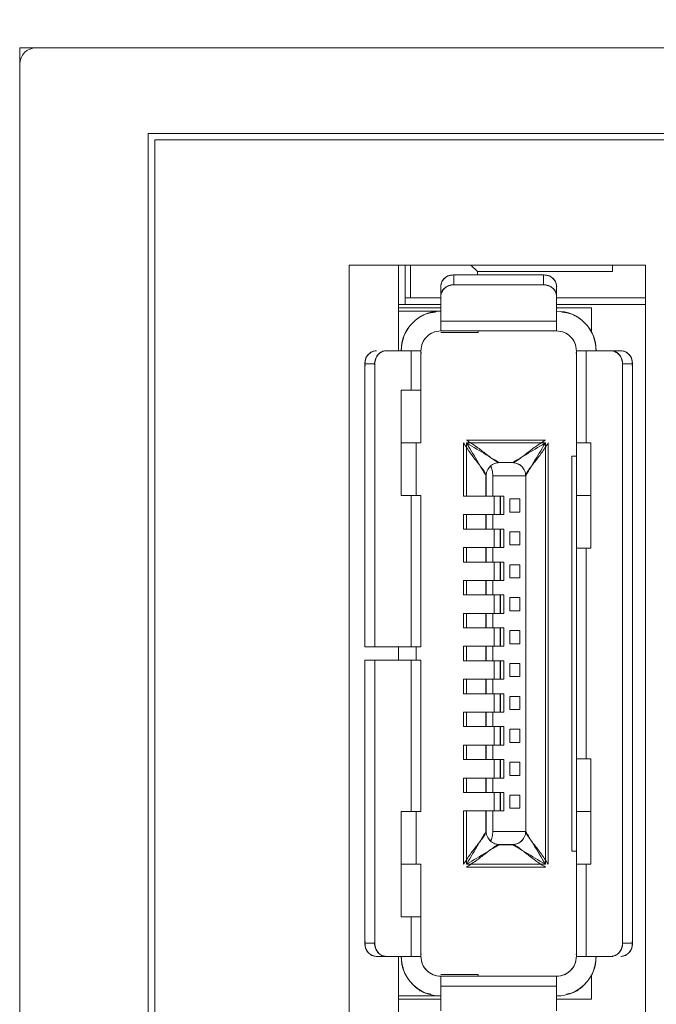
# Model space of a CAD drawing. Units: millimetres. Extents: x 61 to 450, y 19 to 275.
# Drawn here: x 232 to 242, y 169 to 184 of the extents above; entities that cross this region are included whole.
import ezdxf

# ---------------------------------------------------------------- set-up
doc = ezdxf.new("R2010")
doc.units = ezdxf.units.MM
doc.styles.add('SLDTEXTSTYLE0', font='TXT', dxfattribs={"width": 0.7, "bigfont": 'bigfont'})
doc.styles.get("Standard").update_dxf_attribs({"font": 'txt', "bigfont": 'bigfont'})
doc.dimstyles.new('SLDDIMSTYLE0', dxfattribs={"dimtxt": 3.5, "dimasz": 3, "dimexe": 0, "dimexo": 0.0625, "dimgap": 0.875, "dimtad": 3, "dimzin": 12, "dimdsep": 46, "dimtxsty": 'Standard', "dimblk1": 'OPEN30', "dimblk2": 'OPEN30', "dimsah": 1, "dimcen": 0.09, "dimadec": 0, "dimazin": 0, "dimtfac": 1, "dimtofl": 0, "dimtmove": 0, "dimatfit": 3, "dimldrblk": 'OPEN30', "dimfxl": 1, "dimtolj": 1, "dimtzin": 12, "dimarcsym": 0})

# ---------------------------------------------------------------- blocks, each defined once
blk = doc.blocks.new('_OPEN30')
at = {"color": 0, "linetype": 'ByBlock', "lineweight": -2}
for p, q in [((-1, 0.267949), (0, 0)), ((0, 0), (-1, -0.267949)), ((0, 0), (-1, 0))]:
    blk.add_line(p, q, dxfattribs=at)
blk = doc.blocks.new('*D3')
at = {"color": 7, "linetype": 'Continuous', "lineweight": 0}
for p, q in [((232.184, 184.37), (232.184, 200.62)), ((262.184, 184.62), (262.184, 200.62)), ((232.184, 199.62), (262.184, 199.62))]:
    blk.add_line(p, q, dxfattribs=at)
at = {"color": 7, "linetype": 'Continuous', "lineweight": 0, "xscale": 3, "yscale": 3, "rotation": 180}
blk.add_blockref('_OPEN30', (232.184, 199.62, -42.4), dxfattribs=at)
at = {"color": 7, "linetype": 'Continuous', "lineweight": 0, "xscale": 3, "yscale": 3}
blk.add_blockref('_OPEN30', (262.184, 199.62, -42.4), dxfattribs=at)
at = {"color": 7, "linetype": 'Continuous', "lineweight": 0, "insert": (244.671, 204.131), "char_height": 3.5, "attachment_point": 1, "style": 'SLDTEXTSTYLE0'}
blk.add_mtext('30', dxfattribs=at)

msp = doc.modelspace()

# ---------------------------------------------------------------- linework, layer by layer
at = {"color": 7, "linetype": 'Continuous', "lineweight": 15}
for p, q in [((232.434, 183.62), (232.184, 183.62)), ((232.184, 183.62), (232.184, 183.37)), ((232.434, 183.62), (261.934, 183.62)), ((232.184, 182.62), (232.184, 183.37)), ((232.184, 181.696), (232.184, 183.37)), ((232.184, 181.718), (232.184, 183.37)), ((232.184, 181.739), (232.184, 183.37)), ((232.184, 181.761), (232.184, 183.37)), ((232.184, 181.783), (232.184, 183.37)), ((232.184, 181.804), (232.184, 183.37)), ((232.184, 181.826), (232.184, 183.37)), ((232.184, 181.848), (232.184, 183.37)), ((232.184, 181.87), (232.184, 183.37)), ((232.184, 181.891), (232.184, 183.37)), ((232.184, 181.913), (232.184, 183.37)), ((232.184, 181.935), (232.184, 183.37)), ((232.184, 181.956), (232.184, 183.37)), ((232.184, 181.978), (232.184, 183.37)), ((232.184, 182), (232.184, 183.37)), ((232.184, 153.06), (232.184, 182.62)), ((234.134, 153.06), (234.134, 182.32)), ((234.134, 182.32), (260.234, 182.32)), ((260.134, 182.22), (234.234, 182.22)), ((234.234, 182.22), (234.234, 153.06)), ((232.184, 181.989), (232.184, 182)), ((232.184, 181.968), (232.184, 181.978)), ((232.184, 181.946), (232.184, 181.956)), ((232.184, 181.924), (232.184, 181.935)), ((232.184, 181.903), (232.184, 181.913)), ((232.184, 181.881), (232.184, 181.891)), ((232.184, 181.859), (232.184, 181.87)), ((232.184, 181.838), (232.184, 181.848)), ((232.184, 181.816), (232.184, 181.826)), ((232.184, 181.794), (232.184, 181.804)), ((232.184, 181.773), (232.184, 181.783)), ((232.184, 181.751), (232.184, 181.761)), ((232.184, 181.729), (232.184, 181.739)), ((232.184, 181.707), (232.184, 181.718)), ((232.184, 181.686), (232.184, 181.696)), ((241.684, 180.32), (237.184, 180.32)), ((237.184, 180.32), (237.184, 168.52)), ((237.934, 180.32), (237.934, 179.02)), ((238.034, 179.82), (238.034, 180.32)), ((238.118, 179.82), (238.118, 180.32)), ((239.034, 180.32), (239.134, 180.22)), ((241.184, 180.22), (239.134, 180.22)), ((239.134, 180.22), (239.134, 180.17)), ((241.184, 180.32), (241.184, 180.22)), ((241.684, 168.52), (241.684, 180.32)), ((238.774, 180.17), (238.774, 180.02)), ((240.134, 180.17), (238.774, 180.17)), ((238.774, 180.17), (240.134, 180.17)), ((240.134, 180.02), (240.134, 180.17)), ((240.134, 180.02), (238.774, 180.02)), ((238.774, 180.02), (240.134, 180.02)), ((238.118, 179.82), (238.034, 179.82)), ((238.034, 179.82), (238.034, 179.72)), ((238.574, 179.82), (238.118, 179.82)), ((238.574, 179.846), (238.574, 179.47)), ((238.576, 179.871), (238.576, 179.855)), ((240.332, 179.855), (240.332, 179.871)), ((240.334, 179.47), (240.334, 179.846)), ((240.334, 179.82), (241.684, 179.82)), ((238.574, 179.72), (237.934, 179.72)), ((238.574, 179.67), (237.934, 179.67)), ((237.934, 179.67), (238.574, 179.67)), ((237.934, 179.62), (238.574, 179.62)), ((238.574, 179.62), (237.934, 179.62)), ((241.684, 179.72), (240.334, 179.72)), ((240.334, 179.67), (240.864, 179.67)), ((240.864, 179.67), (240.334, 179.67)), ((240.864, 179.67), (240.864, 179.301)), ((240.864, 179.301), (240.864, 179.67)), ((238.574, 179.47), (240.334, 179.47)), ((238.574, 179.47), (238.574, 179.32)), ((240.334, 179.32), (240.334, 179.47)), ((240.334, 179.32), (238.574, 179.32)), ((238.574, 179.295), (239.144, 179.295)), ((239.144, 179.295), (238.574, 179.295)), ((239.144, 179.295), (239.144, 179.32)), ((239.144, 179.32), (239.144, 179.295)), ((237.738, 179.018), (237.723, 179.018)), ((238.124, 179.02), (237.747, 179.02)), ((238.274, 179.02), (238.124, 179.02)), ((238.124, 178.42), (238.124, 179.02)), ((238.274, 179.02), (238.274, 178.42)), ((240.634, 177.62), (240.634, 179.02)), ((240.784, 179.02), (240.634, 179.02)), ((240.784, 179.02), (240.784, 177.62)), ((241.161, 179.02), (240.784, 179.02)), ((241.185, 179.018), (241.169, 179.018)), ((237.574, 178.82), (237.424, 178.82)), ((237.424, 178.82), (237.424, 174.52)), ((237.424, 174.52), (237.424, 178.82)), ((237.574, 174.52), (237.574, 178.82)), ((237.574, 178.82), (237.574, 174.52)), ((241.334, 170.02), (241.334, 178.82)), ((241.484, 178.82), (241.334, 178.82)), ((241.334, 178.82), (241.334, 170.02)), ((241.484, 178.82), (241.484, 170.02)), ((241.484, 170.02), (241.484, 178.82)), ((237.974, 178.42), (237.974, 176.82)), ((237.974, 176.82), (237.974, 178.42)), ((237.974, 178.42), (238.124, 178.42)), ((238.124, 178.42), (238.274, 178.42)), ((238.274, 177.62), (238.274, 178.42)), ((238.274, 178.42), (238.274, 177.62)), ((240.164, 177.662), (238.964, 177.662)), ((237.974, 177.62), (238.274, 177.62)), ((238.274, 177.62), (237.974, 177.62)), ((238.204, 176.82), (238.204, 177.62)), ((238.204, 177.62), (238.204, 176.82)), ((238.921, 177.62), (238.921, 176.81)), ((238.964, 176.81), (238.964, 177.62)), ((238.964, 177.62), (240.164, 177.62)), ((240.164, 177.62), (240.164, 171.22)), ((240.206, 171.22), (240.206, 177.62)), ((240.634, 177.62), (240.634, 176.82)), ((240.634, 176.82), (240.634, 177.62)), ((240.634, 177.62), (240.784, 177.62)), ((240.784, 177.62), (240.854, 177.62)), ((240.854, 177.62), (240.854, 176.02)), ((240.854, 176.02), (240.854, 177.62)), ((240.564, 177.42), (240.564, 171.42)), ((240.634, 177.42), (240.564, 177.42)), ((240.564, 171.42), (240.564, 177.42)), ((240.564, 177.42), (240.634, 177.42)), ((239.464, 177.323), (239.664, 177.323)), ((239.664, 177.32), (239.464, 177.32)), ((239.464, 177.32), (239.664, 177.32)), ((239.261, 176.81), (239.261, 177.12)), ((239.264, 177.12), (239.264, 176.81)), ((239.264, 176.81), (239.264, 177.12)), ((239.364, 177.12), (239.864, 177.12)), ((239.364, 176.81), (239.364, 177.12)), ((239.864, 177.12), (239.364, 177.12)), ((239.364, 177.12), (239.364, 176.81)), ((239.864, 171.72), (239.864, 177.12)), ((239.864, 177.12), (239.864, 171.72)), ((239.867, 177.12), (239.867, 171.72)), ((238.124, 176.82), (237.974, 176.82)), ((238.274, 176.82), (238.124, 176.82)), ((238.124, 174.52), (238.124, 176.82)), ((238.274, 176.82), (238.274, 174.52)), ((238.921, 176.81), (239.261, 176.81)), ((239.264, 176.81), (239.364, 176.81)), ((239.534, 176.81), (239.364, 176.81)), ((239.364, 176.81), (239.534, 176.81)), ((239.384, 176.53), (239.384, 176.81)), ((239.476, 176.81), (239.476, 176.53)), ((239.484, 176.81), (239.484, 176.53)), ((239.484, 176.53), (239.484, 176.81)), ((239.534, 176.53), (239.534, 176.81)), ((239.534, 176.81), (239.534, 176.53)), ((239.624, 176.77), (239.624, 176.57)), ((239.774, 176.77), (239.624, 176.77)), ((239.624, 176.77), (239.774, 176.77)), ((239.624, 176.57), (239.624, 176.77)), ((239.624, 176.57), (239.624, 176.77)), ((239.624, 176.77), (239.774, 176.77)), ((239.774, 176.77), (239.624, 176.77)), ((239.624, 176.77), (239.624, 176.57)), ((239.774, 176.57), (239.774, 176.77)), ((239.774, 176.77), (239.774, 176.57)), ((239.774, 176.57), (239.774, 176.77)), ((239.774, 176.77), (239.774, 176.57)), ((240.634, 176.82), (240.854, 176.82)), ((240.634, 176.02), (240.634, 176.82)), ((240.634, 176.82), (240.634, 176.02)), ((240.854, 176.82), (240.634, 176.82)), ((239.261, 176.53), (238.921, 176.53)), ((238.921, 176.53), (238.921, 176.31)), ((238.964, 176.31), (238.964, 176.53)), ((239.261, 176.31), (239.261, 176.53)), ((239.264, 176.31), (239.264, 176.53)), ((239.364, 176.53), (239.264, 176.53)), ((239.264, 176.53), (239.264, 176.31)), ((239.534, 176.53), (239.364, 176.53)), ((239.364, 176.53), (239.364, 176.31)), ((239.364, 176.31), (239.364, 176.53)), ((239.364, 176.53), (239.534, 176.53)), ((239.624, 176.57), (239.774, 176.57)), ((239.774, 176.57), (239.624, 176.57)), ((239.624, 176.57), (239.774, 176.57)), ((239.774, 176.57), (239.624, 176.57)), ((238.921, 176.31), (239.261, 176.31)), ((239.264, 176.31), (239.364, 176.31)), ((239.534, 176.31), (239.364, 176.31)), ((239.364, 176.31), (239.534, 176.31)), ((239.384, 176.03), (239.384, 176.31)), ((239.476, 176.31), (239.476, 176.03)), ((239.484, 176.31), (239.484, 176.03)), ((239.484, 176.03), (239.484, 176.31)), ((239.534, 176.03), (239.534, 176.31)), ((239.534, 176.31), (239.534, 176.03)), ((239.774, 176.27), (239.624, 176.27)), ((239.624, 176.27), (239.624, 176.07)), ((239.774, 176.27), (239.624, 176.27)), ((239.624, 176.07), (239.624, 176.27)), ((239.624, 176.27), (239.624, 176.07)), ((239.624, 176.07), (239.624, 176.27)), ((239.624, 176.27), (239.774, 176.27)), ((239.624, 176.27), (239.774, 176.27)), ((239.774, 176.27), (239.774, 176.07)), ((239.774, 176.07), (239.774, 176.27)), ((239.774, 176.07), (239.774, 176.27)), ((239.774, 176.27), (239.774, 176.07)), ((239.261, 176.03), (238.921, 176.03)), ((238.921, 176.03), (238.921, 175.81)), ((238.964, 175.81), (238.964, 176.03)), ((239.261, 175.81), (239.261, 176.03)), ((239.264, 175.81), (239.264, 176.03)), ((239.364, 176.03), (239.264, 176.03)), ((239.264, 176.03), (239.264, 175.81)), ((239.534, 176.03), (239.364, 176.03)), ((239.364, 176.03), (239.364, 175.81)), ((239.364, 176.03), (239.534, 176.03)), ((239.364, 175.81), (239.364, 176.03)), ((239.624, 176.07), (239.774, 176.07)), ((239.624, 176.07), (239.774, 176.07)), ((239.774, 176.07), (239.624, 176.07)), ((239.774, 176.07), (239.624, 176.07)), ((240.634, 172.82), (240.634, 176.02)), ((240.784, 176.02), (240.634, 176.02)), ((240.784, 176.02), (240.784, 172.82)), ((240.854, 176.02), (240.784, 176.02)), ((238.921, 175.81), (239.261, 175.81)), ((239.264, 175.81), (239.364, 175.81)), ((239.534, 175.81), (239.364, 175.81)), ((239.364, 175.81), (239.534, 175.81)), ((239.384, 175.53), (239.384, 175.81)), ((239.476, 175.81), (239.476, 175.53)), ((239.484, 175.53), (239.484, 175.81)), ((239.484, 175.81), (239.484, 175.53)), ((239.534, 175.53), (239.534, 175.81)), ((239.534, 175.81), (239.534, 175.53)), ((239.624, 175.77), (239.624, 175.57)), ((239.774, 175.77), (239.624, 175.77)), ((239.624, 175.57), (239.624, 175.77)), ((239.624, 175.77), (239.774, 175.77)), ((239.624, 175.57), (239.624, 175.77)), ((239.624, 175.77), (239.774, 175.77)), ((239.774, 175.77), (239.624, 175.77)), ((239.624, 175.77), (239.624, 175.57)), ((239.774, 175.57), (239.774, 175.77)), ((239.774, 175.77), (239.774, 175.57)), ((239.774, 175.77), (239.774, 175.57)), ((239.774, 175.57), (239.774, 175.77)), ((239.624, 175.57), (239.774, 175.57)), ((239.774, 175.57), (239.624, 175.57)), ((239.774, 175.57), (239.624, 175.57)), ((239.624, 175.57), (239.774, 175.57)), ((239.261, 175.53), (238.921, 175.53)), ((238.921, 175.53), (238.921, 175.31)), ((238.964, 175.31), (238.964, 175.53)), ((239.261, 175.31), (239.261, 175.53)), ((239.364, 175.53), (239.264, 175.53)), ((239.264, 175.53), (239.264, 175.31)), ((239.264, 175.31), (239.264, 175.53)), ((239.364, 175.31), (239.364, 175.53)), ((239.534, 175.53), (239.364, 175.53)), ((239.364, 175.53), (239.364, 175.31)), ((239.364, 175.53), (239.534, 175.53)), ((238.921, 175.31), (239.261, 175.31)), ((239.264, 175.31), (239.364, 175.31)), ((239.534, 175.31), (239.364, 175.31)), ((239.364, 175.31), (239.534, 175.31)), ((239.384, 175.03), (239.384, 175.31)), ((239.476, 175.31), (239.476, 175.03)), ((239.484, 175.03), (239.484, 175.31)), ((239.484, 175.31), (239.484, 175.03)), ((239.534, 175.31), (239.534, 175.03)), ((239.534, 175.03), (239.534, 175.31)), ((239.624, 175.27), (239.774, 175.27)), ((239.624, 175.27), (239.624, 175.07)), ((239.774, 175.27), (239.624, 175.27)), ((239.624, 175.07), (239.624, 175.27)), ((239.624, 175.27), (239.774, 175.27)), ((239.624, 175.07), (239.624, 175.27)), ((239.624, 175.27), (239.624, 175.07)), ((239.774, 175.27), (239.624, 175.27)), ((239.774, 175.27), (239.774, 175.07)), ((239.774, 175.07), (239.774, 175.27)), ((239.774, 175.07), (239.774, 175.27)), ((239.774, 175.27), (239.774, 175.07)), ((238.921, 175.03), (238.921, 174.81)), ((239.261, 175.03), (238.921, 175.03)), ((238.964, 174.81), (238.964, 175.03)), ((239.261, 174.81), (239.261, 175.03)), ((239.264, 174.81), (239.264, 175.03)), ((239.364, 175.03), (239.264, 175.03)), ((239.264, 175.03), (239.264, 174.81)), ((239.534, 175.03), (239.364, 175.03)), ((239.364, 175.03), (239.364, 174.81)), ((239.364, 175.03), (239.534, 175.03)), ((239.364, 174.81), (239.364, 175.03)), ((239.624, 175.07), (239.774, 175.07)), ((239.774, 175.07), (239.624, 175.07)), ((239.774, 175.07), (239.624, 175.07)), ((239.624, 175.07), (239.774, 175.07)), ((238.921, 174.81), (239.261, 174.81)), ((239.264, 174.81), (239.364, 174.81)), ((239.534, 174.81), (239.364, 174.81)), ((239.364, 174.81), (239.534, 174.81)), ((239.384, 174.53), (239.384, 174.81)), ((239.476, 174.81), (239.476, 174.53)), ((239.484, 174.81), (239.484, 174.53)), ((239.484, 174.53), (239.484, 174.81)), ((239.534, 174.53), (239.534, 174.81)), ((239.534, 174.81), (239.534, 174.53)), ((239.624, 174.77), (239.624, 174.57)), ((239.774, 174.77), (239.624, 174.77)), ((239.774, 174.77), (239.624, 174.77)), ((239.624, 174.77), (239.624, 174.57)), ((239.624, 174.57), (239.624, 174.77)), ((239.624, 174.77), (239.774, 174.77)), ((239.624, 174.77), (239.774, 174.77)), ((239.624, 174.57), (239.624, 174.77)), ((239.774, 174.77), (239.774, 174.57)), ((239.774, 174.57), (239.774, 174.77)), ((239.774, 174.57), (239.774, 174.77)), ((239.774, 174.77), (239.774, 174.57)), ((237.424, 174.52), (237.574, 174.52)), ((237.574, 174.52), (238.124, 174.52)), ((237.934, 174.52), (237.934, 174.32)), ((238.124, 174.52), (238.274, 174.52)), ((238.204, 174.32), (238.204, 174.52)), ((238.204, 174.52), (238.204, 174.32)), ((238.921, 174.53), (238.921, 174.31)), ((239.261, 174.53), (238.921, 174.53)), ((238.964, 174.31), (238.964, 174.53)), ((239.261, 174.31), (239.261, 174.53)), ((239.264, 174.31), (239.264, 174.53)), ((239.364, 174.53), (239.264, 174.53)), ((239.264, 174.53), (239.264, 174.31)), ((239.364, 174.53), (239.534, 174.53)), ((239.534, 174.53), (239.364, 174.53)), ((239.364, 174.53), (239.364, 174.31)), ((239.364, 174.31), (239.364, 174.53)), ((239.624, 174.57), (239.774, 174.57)), ((239.774, 174.57), (239.624, 174.57)), ((239.774, 174.57), (239.624, 174.57)), ((239.624, 174.57), (239.774, 174.57)), ((237.424, 170.02), (237.424, 174.32)), ((237.424, 174.32), (237.424, 170.02)), ((237.574, 174.32), (237.424, 174.32)), ((237.574, 170.02), (237.574, 174.32)), ((237.574, 174.32), (237.574, 170.02)), ((238.124, 174.32), (237.574, 174.32)), ((238.274, 174.32), (238.124, 174.32)), ((238.124, 172.02), (238.124, 174.32)), ((238.274, 174.32), (238.274, 172.02)), ((238.921, 174.31), (239.261, 174.31)), ((239.264, 174.31), (239.364, 174.31)), ((239.364, 174.31), (239.534, 174.31)), ((239.534, 174.31), (239.364, 174.31)), ((239.384, 174.03), (239.384, 174.31)), ((239.476, 174.31), (239.476, 174.03)), ((239.484, 174.03), (239.484, 174.31)), ((239.484, 174.31), (239.484, 174.03)), ((239.534, 174.03), (239.534, 174.31)), ((239.534, 174.31), (239.534, 174.03)), ((239.774, 174.27), (239.624, 174.27)), ((239.624, 174.27), (239.624, 174.07)), ((239.624, 174.07), (239.624, 174.27)), ((239.624, 174.27), (239.774, 174.27)), ((239.624, 174.27), (239.624, 174.07)), ((239.774, 174.27), (239.624, 174.27)), ((239.624, 174.07), (239.624, 174.27)), ((239.624, 174.27), (239.774, 174.27)), ((239.774, 174.07), (239.774, 174.27)), ((239.774, 174.27), (239.774, 174.07)), ((239.774, 174.07), (239.774, 174.27)), ((239.774, 174.27), (239.774, 174.07)), ((239.624, 174.07), (239.774, 174.07)), ((239.774, 174.07), (239.624, 174.07)), ((239.624, 174.07), (239.774, 174.07)), ((239.774, 174.07), (239.624, 174.07)), ((238.921, 174.03), (238.921, 173.81)), ((239.261, 174.03), (238.921, 174.03)), ((238.964, 173.81), (238.964, 174.03)), ((239.261, 173.81), (239.261, 174.03)), ((239.264, 173.81), (239.264, 174.03)), ((239.364, 174.03), (239.264, 174.03)), ((239.264, 174.03), (239.264, 173.81)), ((239.364, 174.03), (239.534, 174.03)), ((239.364, 173.81), (239.364, 174.03)), ((239.534, 174.03), (239.364, 174.03)), ((239.364, 174.03), (239.364, 173.81)), ((238.921, 173.81), (239.261, 173.81)), ((239.264, 173.81), (239.364, 173.81)), ((239.534, 173.81), (239.364, 173.81)), ((239.364, 173.81), (239.534, 173.81)), ((239.384, 173.53), (239.384, 173.81)), ((239.476, 173.81), (239.476, 173.53)), ((239.484, 173.81), (239.484, 173.53)), ((239.484, 173.53), (239.484, 173.81)), ((239.534, 173.53), (239.534, 173.81)), ((239.534, 173.81), (239.534, 173.53)), ((239.624, 173.77), (239.624, 173.57)), ((239.774, 173.77), (239.624, 173.77)), ((239.624, 173.57), (239.624, 173.77)), ((239.624, 173.77), (239.774, 173.77)), ((239.624, 173.77), (239.624, 173.57)), ((239.774, 173.77), (239.624, 173.77)), ((239.624, 173.57), (239.624, 173.77)), ((239.624, 173.77), (239.774, 173.77)), ((239.774, 173.57), (239.774, 173.77)), ((239.774, 173.77), (239.774, 173.57)), ((239.774, 173.57), (239.774, 173.77)), ((239.774, 173.77), (239.774, 173.57)), ((238.921, 173.53), (238.921, 173.31)), ((239.261, 173.53), (238.921, 173.53)), ((238.964, 173.31), (238.964, 173.53)), ((239.261, 173.31), (239.261, 173.53)), ((239.264, 173.31), (239.264, 173.53)), ((239.364, 173.53), (239.264, 173.53)), ((239.264, 173.53), (239.264, 173.31)), ((239.364, 173.31), (239.364, 173.53)), ((239.534, 173.53), (239.364, 173.53)), ((239.364, 173.53), (239.364, 173.31)), ((239.364, 173.53), (239.534, 173.53)), ((239.624, 173.57), (239.774, 173.57)), ((239.774, 173.57), (239.624, 173.57)), ((239.774, 173.57), (239.624, 173.57)), ((239.624, 173.57), (239.774, 173.57)), ((238.921, 173.31), (239.261, 173.31)), ((239.264, 173.31), (239.364, 173.31)), ((239.364, 173.31), (239.534, 173.31)), ((239.534, 173.31), (239.364, 173.31)), ((239.384, 173.03), (239.384, 173.31)), ((239.476, 173.31), (239.476, 173.03)), ((239.484, 173.31), (239.484, 173.03)), ((239.484, 173.03), (239.484, 173.31)), ((239.534, 173.31), (239.534, 173.03)), ((239.534, 173.03), (239.534, 173.31)), ((239.774, 173.27), (239.624, 173.27)), ((239.624, 173.07), (239.624, 173.27)), ((239.624, 173.07), (239.624, 173.27)), ((239.624, 173.27), (239.774, 173.27)), ((239.624, 173.27), (239.774, 173.27)), ((239.774, 173.27), (239.624, 173.27)), ((239.624, 173.27), (239.624, 173.07)), ((239.624, 173.27), (239.624, 173.07)), ((239.774, 173.07), (239.774, 173.27)), ((239.774, 173.27), (239.774, 173.07)), ((239.774, 173.27), (239.774, 173.07)), ((239.774, 173.07), (239.774, 173.27)), ((238.921, 173.03), (238.921, 172.81)), ((239.261, 173.03), (238.921, 173.03)), ((238.964, 172.81), (238.964, 173.03)), ((239.261, 172.81), (239.261, 173.03)), ((239.264, 172.81), (239.264, 173.03)), ((239.364, 173.03), (239.264, 173.03)), ((239.264, 173.03), (239.264, 172.81)), ((239.364, 173.03), (239.534, 173.03)), ((239.534, 173.03), (239.364, 173.03)), ((239.364, 173.03), (239.364, 172.81)), ((239.364, 172.81), (239.364, 173.03)), ((239.774, 173.07), (239.624, 173.07)), ((239.624, 173.07), (239.774, 173.07)), ((239.774, 173.07), (239.624, 173.07)), ((239.624, 173.07), (239.774, 173.07)), ((238.921, 172.81), (239.261, 172.81)), ((239.264, 172.81), (239.364, 172.81)), ((239.534, 172.81), (239.364, 172.81)), ((239.364, 172.81), (239.534, 172.81)), ((239.384, 172.53), (239.384, 172.81)), ((239.476, 172.81), (239.476, 172.53)), ((239.484, 172.81), (239.484, 172.53)), ((239.484, 172.53), (239.484, 172.81)), ((239.534, 172.53), (239.534, 172.81)), ((239.534, 172.81), (239.534, 172.53)), ((239.624, 172.77), (239.774, 172.77)), ((239.774, 172.77), (239.624, 172.77)), ((239.624, 172.77), (239.624, 172.57)), ((239.774, 172.77), (239.624, 172.77)), ((239.624, 172.57), (239.624, 172.77)), ((239.624, 172.77), (239.774, 172.77)), ((239.624, 172.77), (239.624, 172.57)), ((239.624, 172.57), (239.624, 172.77)), ((239.774, 172.77), (239.774, 172.57)), ((239.774, 172.57), (239.774, 172.77)), ((239.774, 172.77), (239.774, 172.57)), ((239.774, 172.57), (239.774, 172.77)), ((240.634, 172.02), (240.634, 172.82)), ((240.634, 172.82), (240.784, 172.82)), ((240.634, 172.82), (240.634, 172.02)), ((240.784, 172.82), (240.854, 172.82)), ((240.854, 172.82), (240.854, 171.22)), ((240.854, 171.22), (240.854, 172.82)), ((239.774, 172.57), (239.624, 172.57)), ((239.624, 172.57), (239.774, 172.57)), ((239.774, 172.57), (239.624, 172.57)), ((239.624, 172.57), (239.774, 172.57)), ((239.261, 172.53), (238.921, 172.53)), ((238.921, 172.53), (238.921, 172.31)), ((238.964, 172.31), (238.964, 172.53)), ((239.261, 172.31), (239.261, 172.53)), ((239.364, 172.53), (239.264, 172.53)), ((239.264, 172.53), (239.264, 172.31)), ((239.264, 172.31), (239.264, 172.53)), ((239.364, 172.31), (239.364, 172.53)), ((239.534, 172.53), (239.364, 172.53)), ((239.364, 172.53), (239.364, 172.31)), ((239.364, 172.53), (239.534, 172.53)), ((238.921, 172.31), (239.261, 172.31)), ((239.264, 172.31), (239.364, 172.31)), ((239.534, 172.31), (239.364, 172.31)), ((239.364, 172.31), (239.534, 172.31)), ((239.384, 172.03), (239.384, 172.31)), ((239.476, 172.31), (239.476, 172.03)), ((239.484, 172.03), (239.484, 172.31)), ((239.484, 172.31), (239.484, 172.03)), ((239.534, 172.03), (239.534, 172.31)), ((239.534, 172.31), (239.534, 172.03)), ((239.624, 172.07), (239.624, 172.27)), ((239.624, 172.27), (239.624, 172.07)), ((239.774, 172.27), (239.624, 172.27)), ((239.624, 172.27), (239.774, 172.27)), ((239.624, 172.27), (239.624, 172.07)), ((239.774, 172.27), (239.624, 172.27)), ((239.624, 172.07), (239.624, 172.27)), ((239.624, 172.27), (239.774, 172.27)), ((239.774, 172.27), (239.774, 172.07)), ((239.774, 172.07), (239.774, 172.27)), ((239.774, 172.07), (239.774, 172.27)), ((239.774, 172.27), (239.774, 172.07)), ((237.974, 172.02), (237.974, 170.42)), ((237.974, 170.42), (237.974, 172.02)), ((237.974, 172.02), (238.124, 172.02)), ((238.124, 172.02), (238.274, 172.02)), ((238.204, 171.22), (238.204, 172.02)), ((238.204, 172.02), (238.204, 171.22)), ((238.922, 172.03), (238.922, 171.22)), ((239.261, 172.03), (238.922, 172.03)), ((238.964, 171.22), (238.964, 172.03)), ((239.261, 171.72), (239.261, 172.03)), ((239.264, 172.03), (239.264, 171.72)), ((239.364, 172.03), (239.264, 172.03)), ((239.264, 171.72), (239.264, 172.03)), ((239.364, 171.72), (239.364, 172.03)), ((239.364, 172.03), (239.534, 172.03)), ((239.364, 172.03), (239.364, 171.72)), ((239.534, 172.03), (239.364, 172.03)), ((239.774, 172.07), (239.624, 172.07)), ((239.624, 172.07), (239.774, 172.07)), ((239.624, 172.07), (239.774, 172.07)), ((239.774, 172.07), (239.624, 172.07)), ((240.634, 172.02), (240.634, 171.22)), ((240.854, 172.02), (240.634, 172.02)), ((240.634, 171.22), (240.634, 172.02)), ((240.634, 172.02), (240.854, 172.02)), ((239.864, 171.72), (239.364, 171.72)), ((239.364, 171.72), (239.864, 171.72)), ((239.464, 171.52), (239.664, 171.52)), ((239.664, 171.52), (239.464, 171.52)), ((239.664, 171.517), (239.464, 171.517)), ((240.564, 171.42), (240.634, 171.42)), ((240.634, 171.42), (240.564, 171.42)), ((237.974, 171.22), (238.274, 171.22)), ((238.274, 171.22), (237.974, 171.22)), ((238.274, 171.22), (238.274, 170.42)), ((238.274, 170.42), (238.274, 171.22)), ((240.164, 171.22), (238.964, 171.22)), ((240.634, 169.82), (240.634, 171.22)), ((240.784, 171.22), (240.634, 171.22)), ((240.784, 171.22), (240.784, 169.82)), ((240.854, 171.22), (240.784, 171.22)), ((238.964, 171.177), (240.164, 171.177)), ((238.124, 170.42), (237.974, 170.42)), ((238.274, 170.42), (238.124, 170.42)), ((238.124, 169.82), (238.124, 170.42)), ((238.274, 170.42), (238.274, 169.82)), ((237.424, 170.02), (237.574, 170.02)), ((241.334, 170.02), (241.484, 170.02)), ((237.723, 169.822), (237.738, 169.822)), ((237.747, 169.82), (238.124, 169.82)), ((237.934, 169.82), (237.934, 168.52)), ((238.124, 169.82), (238.274, 169.82)), ((240.634, 169.82), (240.784, 169.82)), ((240.784, 169.82), (241.161, 169.82)), ((241.169, 169.822), (241.185, 169.822)), ((239.144, 169.545), (238.574, 169.545)), ((238.574, 169.545), (239.144, 169.545)), ((238.574, 169.52), (240.334, 169.52)), ((238.574, 169.52), (238.574, 169.37)), ((239.144, 169.52), (239.144, 169.545)), ((239.144, 169.545), (239.144, 169.52)), ((240.334, 169.37), (240.334, 169.52)), ((240.864, 169.538), (240.864, 169.17)), ((240.864, 169.17), (240.864, 169.538)), ((238.574, 169.37), (238.574, 168.993)), ((240.334, 169.37), (238.574, 169.37)), ((240.334, 168.993), (240.334, 169.37)), ((238.574, 169.22), (237.934, 169.22)), ((237.934, 169.22), (238.574, 169.22)), ((237.934, 169.17), (238.574, 169.17)), ((238.574, 169.17), (237.934, 169.17)), ((240.864, 169.17), (240.334, 169.17)), ((240.334, 169.17), (240.864, 169.17))]:
    msp.add_line(p, q, dxfattribs=at)
at = {"color": 7, "linetype": 'Continuous', "lineweight": 15, "flags": 128}
for points in [[(238.616, 179.317), (238.616, 179.317)], [(240.291, 179.317), (240.291, 179.317)], [(240.291, 179.317), (240.291, 179.317)], [(240.634, 179.02), (240.634, 179.02)], [(238.277, 178.977), (238.277, 178.977)], [(240.631, 178.977), (240.631, 178.977)], [(240.631, 178.977), (240.631, 178.977)], [(240.634, 177.62), (240.634, 177.62)], [(240.634, 177.62), (240.634, 177.62)], [(238.274, 176.82), (238.274, 176.82)], [(240.634, 176.02), (240.634, 176.02)], [(240.634, 176.02), (240.634, 176.02)], [(240.634, 172.82), (240.634, 172.82)], [(240.634, 171.22), (240.634, 171.22)], [(238.274, 170.42), (238.274, 170.42)], [(238.277, 169.862), (238.277, 169.862)], [(240.631, 169.862), (240.631, 169.862)], [(240.631, 169.862), (240.631, 169.862)], [(238.616, 169.523), (238.616, 169.523)], [(240.291, 169.523), (240.291, 169.523)], [(240.291, 169.523), (240.291, 169.523)], [(240.334, 169.52), (240.334, 169.52)]]:
    msp.add_lwpolyline(points, dxfattribs=at)
at = {"color": 7, "linetype": 'Continuous', "lineweight": 15}
for centre, radius, start, end in [((232.434, 183.37), 0.25, 90, 180), ((238.764, 179.981), 0.191, 78.5421, 175.2783), ((240.144, 179.981), 0.191, 4.7218, 101.458), ((238.763, 179.834), 0.188, 78.0479, 183.7396), ((240.145, 179.834), 0.188, 356.2602, 101.9523), ((238.574, 179.02), 0.6, 90, 180), ((240.334, 179.02), 0.6, 360, 90), ((238.574, 179.02), 0.3, 81.8699, 188.1301), ((240.334, 179.02), 0.3, 351.8699, 98.1301), ((237.613, 178.829), 0.191, 94.7233, 191.4567), ((237.759, 178.83), 0.188, 86.26, 191.9531), ((241.148, 178.83), 0.188, 348.0467, 93.7401), ((241.295, 178.829), 0.191, 348.5432, 85.2769), ((237.613, 170.01), 0.191, 168.5431, 265.2777), ((237.759, 170.009), 0.188, 168.0479, 273.739), ((241.148, 170.009), 0.188, 266.2608, 11.9524), ((241.295, 170.01), 0.191, 274.7221, 11.457), ((238.574, 169.82), 0.6, 180, 270), ((238.574, 169.82), 0.3, 171.8699, 278.1301), ((240.334, 169.82), 0.3, 261.8699, 8.1301), ((240.334, 169.82), 0.6, 270, 0)]:
    msp.add_arc(centre, radius, start, end, dxfattribs=at)
for points, knots in [([(238.574, 179.996), (238.577, 180.019), (238.583, 180.065), (238.629, 180.122), (238.695, 180.162), (238.748, 180.167), (238.774, 180.17)], [0, 0, 0, 0, 0.250035, 0.500006, 0.749965, 1, 1, 1, 1]), ([(240.134, 180.17), (240.16, 180.167), (240.213, 180.162), (240.279, 180.122), (240.325, 180.065), (240.331, 180.019), (240.334, 179.996)], [0, 0, 0, 0, 0.250038, 0.499993, 0.749966, 1, 1, 1, 1]), ([(238.774, 180.02), (238.748, 180.017), (238.695, 180.012), (238.629, 179.972), (238.583, 179.915), (238.577, 179.869), (238.574, 179.846)], [0, 0, 0, 0, 0.250036, 0.500001, 0.749964, 1, 1, 1, 1]), ([(240.334, 179.846), (240.331, 179.869), (240.325, 179.915), (240.279, 179.972), (240.213, 180.012), (240.16, 180.017), (240.134, 180.02)], [0, 0, 0, 0, 0.250035, 0.499999, 0.749961, 1, 1, 1, 1]), ([(238.496, 179.604), (238.444, 179.597), (238.314, 179.58), (238.14, 179.453), (238.001, 179.256), (237.983, 179.098), (237.974, 179.02)], [0, 0, 0, 0, 0.180155, 0.45341, 0.726664, 1, 1, 1, 1]), ([(240.934, 179.02), (240.925, 179.098), (240.907, 179.256), (240.768, 179.453), (240.594, 179.58), (240.464, 179.597), (240.412, 179.604)], [0, 0, 0, 0, 0.273336, 0.54659, 0.819845, 1, 1, 1, 1]), ([(238.574, 179.32), (238.574, 179.322), (238.574, 179.326), (238.574, 179.357), (238.574, 179.405), (238.574, 179.448), (238.574, 179.47)], [0, 0, 0, 0, 0.250013, 0.500002, 0.749971, 1, 1, 1, 1]), ([(240.334, 179.47), (240.334, 179.448), (240.334, 179.405), (240.334, 179.357), (240.334, 179.326), (240.334, 179.322), (240.334, 179.32)], [0, 0, 0, 0, 0.250029, 0.499998, 0.749987, 1, 1, 1, 1]), ([(238.274, 179.02), (238.278, 179.059), (238.287, 179.138), (238.357, 179.237), (238.456, 179.306), (238.535, 179.315), (238.574, 179.32)], [0, 0, 0, 0, 0.250038, 0.499997, 0.749961, 1, 1, 1, 1]), ([(240.334, 179.32), (240.373, 179.315), (240.452, 179.306), (240.551, 179.237), (240.62, 179.138), (240.629, 179.059), (240.634, 179.02)], [0, 0, 0, 0, 0.25004, 0.500003, 0.749963, 1, 1, 1, 1]), ([(237.424, 178.82), (237.427, 178.846), (237.432, 178.898), (237.472, 178.964), (237.529, 179.011), (237.574, 179.017), (237.597, 179.02)], [0, 0, 0, 0, 0.250036, 0.499993, 0.749962, 1, 1, 1, 1]), ([(237.747, 179.02), (237.724, 179.017), (237.679, 179.011), (237.622, 178.964), (237.582, 178.898), (237.577, 178.846), (237.574, 178.82)], [0, 0, 0, 0, 0.250038, 0.500006, 0.749964, 1, 1, 1, 1]), ([(238.124, 179.02), (238.146, 179.02), (238.189, 179.02), (238.236, 179.02), (238.268, 179.02), (238.272, 179.02), (238.274, 179.02)], [0, 0, 0, 0, 0.250025, 0.499994, 0.749987, 1, 1, 1, 1]), ([(240.634, 179.02), (240.636, 179.02), (240.64, 179.02), (240.671, 179.02), (240.719, 179.02), (240.762, 179.02), (240.784, 179.02)], [0, 0, 0, 0, 0.250013, 0.500006, 0.749975, 1, 1, 1, 1]), ([(241.334, 178.82), (241.331, 178.846), (241.326, 178.898), (241.286, 178.964), (241.229, 179.011), (241.183, 179.017), (241.161, 179.02)], [0, 0, 0, 0, 0.250036, 0.499994, 0.749963, 1, 1, 1, 1]), ([(241.311, 179.02), (241.333, 179.017), (241.379, 179.011), (241.436, 178.964), (241.476, 178.898), (241.481, 178.846), (241.484, 178.82)], [0, 0, 0, 0, 0.250038, 0.500006, 0.749964, 1, 1, 1, 1]), ([(238.274, 178.42), (238.272, 178.42), (238.268, 178.42), (238.236, 178.42), (238.189, 178.42), (238.146, 178.42), (238.124, 178.42)], [0, 0, 0, 0, 0.250013, 0.500006, 0.749975, 1, 1, 1, 1]), ([(238.964, 177.662), (239.016, 177.629), (239.121, 177.561), (239.244, 177.464), (239.336, 177.393), (239.398, 177.348), (239.439, 177.324), (239.461, 177.318), (239.463, 177.321), (239.464, 177.323)], [0, 0, 0, 0, 0.240736, 0.485792, 0.618804, 0.746858, 0.876453, 0.940772, 1, 1, 1, 1]), ([(239.664, 177.323), (239.665, 177.321), (239.667, 177.318), (239.688, 177.324), (239.731, 177.349), (239.794, 177.394), (239.885, 177.465), (240.008, 177.562), (240.113, 177.629), (240.164, 177.662)], [0, 0, 0, 0, 0.05819, 0.123103, 0.25584, 0.386868, 0.515547, 0.763104, 1, 1, 1, 1]), ([(239.261, 177.12), (239.262, 177.121), (239.265, 177.123), (239.259, 177.144), (239.235, 177.187), (239.189, 177.25), (239.118, 177.341), (239.022, 177.463), (238.954, 177.568), (238.921, 177.62)], [0, 0, 0, 0, 0.05835, 0.123401, 0.256294, 0.387348, 0.515982, 0.763346, 1, 1, 1, 1]), ([(238.972, 177.614), (238.972, 177.614), (238.971, 177.613), (238.97, 177.612), (238.969, 177.611)], [0, 0, 0, 0, 0.559866, 1, 1, 1, 1]), ([(238.969, 177.611), (239.029, 177.512), (239.119, 177.361), (239.212, 177.205), (239.256, 177.133), (239.261, 177.124), (239.264, 177.12)], [0, 0, 0, 0, 0.493276, 0.747076, 0.874001, 1, 1, 1, 1]), ([(239.464, 177.32), (239.459, 177.322), (239.45, 177.328), (239.378, 177.371), (239.222, 177.465), (239.072, 177.555), (238.972, 177.614)], [0, 0, 0, 0, 0.1259991, 0.2529236, 0.5067238, 1, 1, 1, 1]), ([(240.155, 177.614), (240.056, 177.555), (239.906, 177.465), (239.75, 177.371), (239.678, 177.328), (239.668, 177.322), (239.664, 177.32)], [0, 0, 0, 0, 0.493276, 0.747076, 0.874001, 1, 1, 1, 1]), ([(240.206, 177.62), (240.173, 177.568), (240.106, 177.463), (240.009, 177.341), (239.939, 177.25), (239.893, 177.187), (239.869, 177.145), (239.862, 177.123), (239.865, 177.121), (239.867, 177.12)], [0, 0, 0, 0, 0.236931, 0.484447, 0.613088, 0.744161, 0.875466, 0.939431, 1, 1, 1, 1]), ([(239.864, 177.12), (239.867, 177.124), (239.872, 177.133), (239.915, 177.205), (240.009, 177.361), (240.099, 177.512), (240.159, 177.611)], [0, 0, 0, 0, 0.125999, 0.252924, 0.506724, 1, 1, 1, 1]), ([(240.159, 177.611), (240.158, 177.612), (240.157, 177.613), (240.156, 177.614), (240.155, 177.614)], [0, 0, 0, 0, 0.559791, 1, 1, 1, 1]), ([(240.784, 177.62), (240.762, 177.62), (240.719, 177.62), (240.671, 177.62), (240.64, 177.62), (240.636, 177.62), (240.634, 177.62)], [0, 0, 0, 0, 0.250025, 0.499994, 0.749987, 1, 1, 1, 1]), ([(239.331, 177.269), (239.315, 177.253), (239.293, 177.23), (239.272, 177.181), (239.265, 177.147), (239.264, 177.129), (239.264, 177.12)], [0, 0, 0, 0, 0.499925, 0.749843, 0.87509, 1, 1, 1, 1]), ([(239.264, 177.12), (239.264, 177.129), (239.265, 177.147), (239.272, 177.181), (239.293, 177.23), (239.315, 177.253), (239.331, 177.269)], [0, 0, 0, 0, 0.1205116, 0.2502731, 0.5000608, 1, 1, 1, 1]), ([(239.464, 177.32), (239.44, 177.318), (239.393, 177.314), (239.352, 177.284), (239.331, 177.269)], [0, 0, 0, 0, 0.500311, 1, 1, 1, 1]), ([(239.331, 177.269), (239.352, 177.284), (239.393, 177.314), (239.44, 177.318), (239.464, 177.32)], [0, 0, 0, 0, 0.499689, 1, 1, 1, 1]), ([(239.331, 177.269), (239.336, 177.259), (239.345, 177.239), (239.356, 177.203), (239.363, 177.163), (239.363, 177.134), (239.364, 177.12)], [0, 0, 0, 0, 0.259193, 0.49999, 0.753308, 1, 1, 1, 1]), ([(239.364, 177.12), (239.363, 177.134), (239.363, 177.163), (239.355, 177.203), (239.345, 177.24), (239.335, 177.259), (239.331, 177.269)], [0, 0, 0, 0, 0.2498633, 0.5000062, 0.7497752, 1, 1, 1, 1]), ([(239.864, 177.12), (239.863, 177.135), (239.861, 177.167), (239.845, 177.209), (239.822, 177.245), (239.785, 177.282), (239.731, 177.313), (239.686, 177.317), (239.664, 177.32)], [0, 0, 0, 0, 0.120745, 0.249801, 0.366926, 0.500092, 0.749931, 1, 1, 1, 1]), ([(239.664, 177.32), (239.686, 177.317), (239.731, 177.313), (239.784, 177.283), (239.821, 177.246), (239.844, 177.21), (239.861, 177.167), (239.863, 177.135), (239.864, 177.12)], [0, 0, 0, 0, 0.25019, 0.500056, 0.625083, 0.750267, 0.879186, 1, 1, 1, 1]), ([(238.124, 176.82), (238.146, 176.82), (238.189, 176.82), (238.236, 176.82), (238.268, 176.82), (238.272, 176.82), (238.274, 176.82)], [0, 0, 0, 0, 0.250025, 0.499994, 0.749987, 1, 1, 1, 1]), ([(239.115, 176.81), (239.103, 176.81), (239.06, 176.81), (239.004, 176.81), (238.964, 176.81)], [0, 0, 0, 0, 0.27141, 1, 1, 1, 1]), ([(238.964, 176.53), (239.004, 176.53), (239.06, 176.53), (239.103, 176.53), (239.115, 176.53)], [0, 0, 0, 0, 0.728532, 1, 1, 1, 1]), ([(239.115, 176.31), (239.103, 176.31), (239.06, 176.31), (239.004, 176.31), (238.964, 176.31)], [0, 0, 0, 0, 0.27141, 1, 1, 1, 1]), ([(238.964, 176.03), (239.004, 176.03), (239.06, 176.03), (239.103, 176.03), (239.115, 176.03)], [0, 0, 0, 0, 0.72859, 1, 1, 1, 1]), ([(240.634, 176.02), (240.636, 176.02), (240.64, 176.02), (240.671, 176.02), (240.719, 176.02), (240.762, 176.02), (240.784, 176.02)], [0, 0, 0, 0, 0.250013, 0.500006, 0.749975, 1, 1, 1, 1]), ([(239.115, 175.81), (239.103, 175.81), (239.06, 175.81), (239.004, 175.81), (238.964, 175.81)], [0, 0, 0, 0, 0.27141, 1, 1, 1, 1]), ([(238.964, 175.53), (239.004, 175.53), (239.06, 175.53), (239.103, 175.53), (239.115, 175.53)], [0, 0, 0, 0, 0.72859, 1, 1, 1, 1]), ([(239.115, 175.31), (239.103, 175.31), (239.06, 175.31), (239.004, 175.31), (238.964, 175.31)], [0, 0, 0, 0, 0.27141, 1, 1, 1, 1]), ([(238.964, 175.03), (239.004, 175.03), (239.06, 175.03), (239.103, 175.03), (239.115, 175.03)], [0, 0, 0, 0, 0.72859, 1, 1, 1, 1]), ([(239.115, 174.81), (239.103, 174.81), (239.06, 174.81), (239.004, 174.81), (238.964, 174.81)], [0, 0, 0, 0, 0.27141, 1, 1, 1, 1]), ([(238.274, 174.52), (238.272, 174.52), (238.268, 174.52), (238.236, 174.52), (238.189, 174.52), (238.146, 174.52), (238.124, 174.52)], [0, 0, 0, 0, 0.250013, 0.500006, 0.749975, 1, 1, 1, 1]), ([(238.964, 174.53), (239.004, 174.53), (239.06, 174.53), (239.103, 174.53), (239.115, 174.53)], [0, 0, 0, 0, 0.72859, 1, 1, 1, 1]), ([(238.124, 174.32), (238.146, 174.32), (238.189, 174.32), (238.236, 174.32), (238.268, 174.32), (238.272, 174.32), (238.274, 174.32)], [0, 0, 0, 0, 0.250025, 0.499994, 0.749987, 1, 1, 1, 1]), ([(239.115, 174.31), (239.103, 174.31), (239.06, 174.31), (239.004, 174.31), (238.964, 174.31)], [0, 0, 0, 0, 0.271468, 1, 1, 1, 1]), ([(238.964, 174.03), (239.004, 174.03), (239.06, 174.03), (239.103, 174.03), (239.115, 174.03)], [0, 0, 0, 0, 0.72859, 1, 1, 1, 1]), ([(239.115, 173.81), (239.103, 173.81), (239.06, 173.81), (239.004, 173.81), (238.964, 173.81)], [0, 0, 0, 0, 0.27141, 1, 1, 1, 1]), ([(238.964, 173.53), (239.004, 173.53), (239.06, 173.53), (239.103, 173.53), (239.115, 173.53)], [0, 0, 0, 0, 0.72859, 1, 1, 1, 1]), ([(239.115, 173.31), (239.103, 173.31), (239.06, 173.31), (239.004, 173.31), (238.964, 173.31)], [0, 0, 0, 0, 0.27141, 1, 1, 1, 1]), ([(238.964, 173.03), (239.004, 173.03), (239.06, 173.03), (239.103, 173.03), (239.115, 173.03)], [0, 0, 0, 0, 0.72859, 1, 1, 1, 1]), ([(239.115, 172.81), (239.103, 172.81), (239.06, 172.81), (239.004, 172.81), (238.964, 172.81)], [0, 0, 0, 0, 0.27141, 1, 1, 1, 1]), ([(240.784, 172.82), (240.762, 172.82), (240.719, 172.82), (240.671, 172.82), (240.64, 172.82), (240.636, 172.82), (240.634, 172.82)], [0, 0, 0, 0, 0.250025, 0.499994, 0.749987, 1, 1, 1, 1]), ([(238.964, 172.53), (239.004, 172.53), (239.06, 172.53), (239.103, 172.53), (239.115, 172.53)], [0, 0, 0, 0, 0.728532, 1, 1, 1, 1]), ([(239.115, 172.31), (239.103, 172.31), (239.06, 172.31), (239.004, 172.31), (238.964, 172.31)], [0, 0, 0, 0, 0.27141, 1, 1, 1, 1]), ([(238.274, 172.02), (238.272, 172.02), (238.268, 172.02), (238.236, 172.02), (238.189, 172.02), (238.146, 172.02), (238.124, 172.02)], [0, 0, 0, 0, 0.250013, 0.500006, 0.749975, 1, 1, 1, 1]), ([(238.964, 172.03), (239.004, 172.03), (239.06, 172.03), (239.103, 172.03), (239.115, 172.03)], [0, 0, 0, 0, 0.72859, 1, 1, 1, 1]), ([(238.922, 171.22), (238.955, 171.272), (239.023, 171.377), (239.12, 171.5), (239.191, 171.591), (239.236, 171.654), (239.259, 171.695), (239.265, 171.716), (239.262, 171.719), (239.261, 171.72)], [0, 0, 0, 0, 0.2408656, 0.4859656, 0.6190005, 0.7470316, 0.8765676, 0.940834, 1, 1, 1, 1]), ([(239.264, 171.72), (239.261, 171.715), (239.256, 171.706), (239.212, 171.634), (239.119, 171.478), (239.029, 171.328), (238.969, 171.228)], [0, 0, 0, 0, 0.125999, 0.252924, 0.506724, 1, 1, 1, 1]), ([(239.264, 171.72), (239.264, 171.71), (239.265, 171.692), (239.272, 171.658), (239.293, 171.61), (239.315, 171.586), (239.331, 171.571)], [0, 0, 0, 0, 0.124889, 0.250245, 0.500054, 1, 1, 1, 1]), ([(239.331, 171.571), (239.315, 171.586), (239.293, 171.61), (239.272, 171.658), (239.265, 171.692), (239.264, 171.711), (239.264, 171.72)], [0, 0, 0, 0, 0.499741, 0.749797, 0.879305, 1, 1, 1, 1]), ([(239.331, 171.571), (239.335, 171.58), (239.345, 171.599), (239.355, 171.636), (239.363, 171.677), (239.363, 171.705), (239.364, 171.72)], [0, 0, 0, 0, 0.250225, 0.500013, 0.750136, 1, 1, 1, 1]), ([(239.364, 171.72), (239.363, 171.705), (239.363, 171.677), (239.356, 171.637), (239.345, 171.6), (239.336, 171.581), (239.331, 171.571)], [0, 0, 0, 0, 0.24665, 0.50001, 0.740787, 1, 1, 1, 1]), ([(239.664, 171.52), (239.686, 171.522), (239.731, 171.526), (239.784, 171.557), (239.821, 171.594), (239.844, 171.63), (239.861, 171.672), (239.863, 171.704), (239.864, 171.72)], [0, 0, 0, 0, 0.2501979, 0.5000607, 0.6250877, 0.7502602, 0.8791954, 1, 1, 1, 1]), ([(239.864, 171.72), (239.863, 171.704), (239.861, 171.672), (239.845, 171.63), (239.822, 171.594), (239.785, 171.557), (239.731, 171.526), (239.686, 171.522), (239.664, 171.52)], [0, 0, 0, 0, 0.120745, 0.249803, 0.366931, 0.500083, 0.749931, 1, 1, 1, 1]), ([(239.867, 171.72), (239.865, 171.719), (239.862, 171.716), (239.869, 171.695), (239.893, 171.653), (239.939, 171.59), (240.007, 171.502), (240.103, 171.38), (240.17, 171.275), (240.206, 171.22)], [0, 0, 0, 0, 0.058187, 0.123097, 0.25583, 0.386849, 0.515522, 0.743637, 1, 1, 1, 1]), ([(240.159, 171.228), (240.099, 171.328), (240.009, 171.478), (239.915, 171.634), (239.872, 171.706), (239.867, 171.715), (239.864, 171.72)], [0, 0, 0, 0, 0.493276, 0.747076, 0.874001, 1, 1, 1, 1]), ([(239.464, 171.517), (239.463, 171.518), (239.461, 171.521), (239.439, 171.515), (239.397, 171.491), (239.334, 171.445), (239.246, 171.377), (239.124, 171.281), (239.019, 171.213), (238.964, 171.177)], [0, 0, 0, 0, 0.058187, 0.123098, 0.255829, 0.386852, 0.515522, 0.743638, 1, 1, 1, 1]), ([(238.972, 171.225), (239.072, 171.284), (239.222, 171.375), (239.378, 171.468), (239.45, 171.511), (239.459, 171.517), (239.464, 171.52)], [0, 0, 0, 0, 0.493278, 0.747078, 0.874001, 1, 1, 1, 1]), ([(239.331, 171.571), (239.352, 171.556), (239.393, 171.525), (239.44, 171.522), (239.464, 171.52)], [0, 0, 0, 0, 0.499689, 1, 1, 1, 1]), ([(239.464, 171.52), (239.44, 171.522), (239.393, 171.525), (239.352, 171.556), (239.331, 171.571)], [0, 0, 0, 0, 0.500311, 1, 1, 1, 1]), ([(240.164, 171.177), (240.113, 171.21), (240.007, 171.277), (239.886, 171.374), (239.794, 171.445), (239.731, 171.491), (239.689, 171.515), (239.667, 171.521), (239.665, 171.518), (239.664, 171.517)], [0, 0, 0, 0, 0.236932, 0.484448, 0.61309, 0.744162, 0.875466, 0.939432, 1, 1, 1, 1]), ([(239.664, 171.52), (239.668, 171.517), (239.678, 171.511), (239.75, 171.468), (239.906, 171.375), (240.056, 171.284), (240.155, 171.225)], [0, 0, 0, 0, 0.125999, 0.252922, 0.506721, 1, 1, 1, 1]), ([(238.969, 171.228), (238.97, 171.228), (238.971, 171.226), (238.972, 171.225), (238.972, 171.225)], [0, 0, 0, 0, 0.559867, 1, 1, 1, 1]), ([(240.155, 171.225), (240.156, 171.225), (240.157, 171.227), (240.158, 171.228), (240.159, 171.228)], [0, 0, 0, 0, 0.559926, 1, 1, 1, 1]), ([(240.634, 171.22), (240.636, 171.22), (240.64, 171.22), (240.671, 171.22), (240.719, 171.22), (240.762, 171.22), (240.784, 171.22)], [0, 0, 0, 0, 0.250013, 0.500006, 0.749975, 1, 1, 1, 1]), ([(238.124, 170.42), (238.146, 170.42), (238.189, 170.42), (238.236, 170.42), (238.268, 170.42), (238.272, 170.42), (238.274, 170.42)], [0, 0, 0, 0, 0.250025, 0.499994, 0.749987, 1, 1, 1, 1]), ([(237.597, 169.82), (237.574, 169.823), (237.529, 169.829), (237.472, 169.875), (237.432, 169.941), (237.427, 169.993), (237.424, 170.02)], [0, 0, 0, 0, 0.250033, 0.5, 0.749954, 1, 1, 1, 1]), ([(237.574, 170.02), (237.577, 169.993), (237.582, 169.941), (237.622, 169.875), (237.679, 169.829), (237.724, 169.823), (237.747, 169.82)], [0, 0, 0, 0, 0.250045, 0.500001, 0.749967, 1, 1, 1, 1]), ([(241.161, 169.82), (241.183, 169.823), (241.229, 169.829), (241.286, 169.875), (241.326, 169.941), (241.331, 169.993), (241.334, 170.02)], [0, 0, 0, 0, 0.250032, 0.499999, 0.749954, 1, 1, 1, 1]), ([(241.484, 170.02), (241.481, 169.993), (241.476, 169.941), (241.436, 169.875), (241.379, 169.829), (241.333, 169.823), (241.311, 169.82)], [0, 0, 0, 0, 0.250046, 0.500001, 0.749967, 1, 1, 1, 1]), ([(237.974, 169.82), (237.983, 169.741), (238.001, 169.583), (238.141, 169.388), (238.293, 169.269), (238.398, 169.253), (238.426, 169.249)], [0, 0, 0, 0, 0.298077, 0.59606, 0.894044, 1, 1, 1, 1]), ([(238.274, 169.82), (238.272, 169.82), (238.268, 169.82), (238.236, 169.82), (238.189, 169.82), (238.146, 169.82), (238.124, 169.82)], [0, 0, 0, 0, 0.250013, 0.500006, 0.749975, 1, 1, 1, 1]), ([(238.574, 169.52), (238.535, 169.524), (238.456, 169.533), (238.357, 169.603), (238.287, 169.702), (238.278, 169.78), (238.274, 169.82)], [0, 0, 0, 0, 0.250038, 0.499999, 0.749957, 1, 1, 1, 1]), ([(240.634, 169.82), (240.629, 169.78), (240.62, 169.702), (240.551, 169.603), (240.452, 169.533), (240.373, 169.524), (240.334, 169.52)], [0, 0, 0, 0, 0.250043, 0.500001, 0.749962, 1, 1, 1, 1]), ([(240.482, 169.249), (240.51, 169.253), (240.615, 169.269), (240.767, 169.388), (240.907, 169.583), (240.925, 169.741), (240.934, 169.82)], [0, 0, 0, 0, 0.105957, 0.40394, 0.701923, 1, 1, 1, 1]), ([(240.784, 169.82), (240.762, 169.82), (240.719, 169.82), (240.671, 169.82), (240.64, 169.82), (240.636, 169.82), (240.634, 169.82)], [0, 0, 0, 0, 0.250025, 0.499994, 0.749987, 1, 1, 1, 1]), ([(238.574, 169.37), (238.574, 169.391), (238.574, 169.435), (238.574, 169.482), (238.574, 169.514), (238.574, 169.518), (238.574, 169.52)], [0, 0, 0, 0, 0.250022, 0.499993, 0.749984, 1, 1, 1, 1]), ([(240.334, 169.52), (240.334, 169.518), (240.334, 169.514), (240.334, 169.482), (240.334, 169.435), (240.334, 169.391), (240.334, 169.37)], [0, 0, 0, 0, 0.250016, 0.500007, 0.749978, 1, 1, 1, 1])]:
    msp.add_open_spline(points, degree=3, knots=knots, dxfattribs=at)
for points in [[(238.574, 179.996), (238.574, 179.846)], [(240.334, 179.846), (240.334, 179.996)], [(238.574, 179.47), (238.574, 179.846)], [(240.334, 179.846), (240.334, 179.47)], [(238.574, 179.32), (240.334, 179.32)], [(237.747, 179.02), (238.124, 179.02)], [(238.274, 178.42), (238.274, 179.02)], [(240.634, 179.02), (240.634, 177.62)], [(240.784, 179.02), (241.161, 179.02)], [(241.311, 179.02), (241.161, 179.02)], [(241.161, 179.02), (241.311, 179.02)], [(238.124, 178.42), (237.974, 178.42)], [(240.854, 177.62), (240.784, 177.62)], [(237.974, 176.82), (238.124, 176.82)], [(238.274, 174.52), (238.274, 176.82)], [(239.364, 176.81), (239.264, 176.81)], [(239.384, 176.81), (239.384, 176.53)], [(239.264, 176.53), (239.364, 176.53)], [(239.364, 176.31), (239.264, 176.31)], [(239.384, 176.31), (239.384, 176.03)], [(239.264, 176.03), (239.364, 176.03)], [(240.634, 176.02), (240.634, 172.82)], [(240.784, 176.02), (240.854, 176.02)], [(239.364, 175.81), (239.264, 175.81)], [(239.384, 175.81), (239.384, 175.53)], [(239.264, 175.53), (239.364, 175.53)], [(239.364, 175.31), (239.264, 175.31)], [(239.384, 175.31), (239.384, 175.03)], [(239.264, 175.03), (239.364, 175.03)], [(239.364, 174.81), (239.264, 174.81)], [(239.384, 174.81), (239.384, 174.53)], [(237.574, 174.52), (237.424, 174.52)], [(238.124, 174.52), (237.574, 174.52)], [(239.264, 174.53), (239.364, 174.53)], [(237.424, 174.32), (237.574, 174.32)], [(237.574, 174.32), (238.124, 174.32)], [(238.274, 172.02), (238.274, 174.32)], [(239.364, 174.31), (239.264, 174.31)], [(239.384, 174.31), (239.384, 174.03)], [(239.264, 174.03), (239.364, 174.03)], [(239.364, 173.81), (239.264, 173.81)], [(239.384, 173.81), (239.384, 173.53)], [(239.264, 173.53), (239.364, 173.53)], [(239.364, 173.31), (239.264, 173.31)], [(239.384, 173.31), (239.384, 173.03)], [(239.264, 173.03), (239.364, 173.03)], [(239.364, 172.81), (239.264, 172.81)], [(239.384, 172.81), (239.384, 172.53)], [(240.854, 172.82), (240.784, 172.82)], [(239.264, 172.53), (239.364, 172.53)], [(239.364, 172.31), (239.264, 172.31)], [(239.384, 172.31), (239.384, 172.03)], [(238.124, 172.02), (237.974, 172.02)], [(239.264, 172.03), (239.364, 172.03)], [(240.634, 171.22), (240.634, 169.82)], [(240.784, 171.22), (240.854, 171.22)], [(237.974, 170.42), (238.124, 170.42)], [(238.274, 169.82), (238.274, 170.42)], [(237.597, 169.82), (237.747, 169.82)], [(237.747, 169.82), (237.597, 169.82)], [(238.124, 169.82), (237.747, 169.82)], [(241.161, 169.82), (240.784, 169.82)], [(240.334, 169.52), (238.574, 169.52)], [(238.574, 168.993), (238.574, 169.37)], [(240.334, 169.37), (240.334, 168.993)]]:
    msp.add_open_spline(points, degree=1, dxfattribs=at)

# ---------------------------------------------------------------- dimensions: what is measured, and where the dimension line sits
at = {"color": 7, "linetype": 'Continuous', "lineweight": 0}
dim = msp.add_linear_dim(base=(262.184, 199.62), p1=(232.184, 183.37), p2=(262.184, 183.62), dimstyle='SLDDIMSTYLE0', dxfattribs=at)
dim.commit()
dim.dimension.update_dxf_attribs({"geometry": '*D3', "text_midpoint": (246.708, 199.62), "dimtype": 160})

doc.saveas('drawing.dxf')
